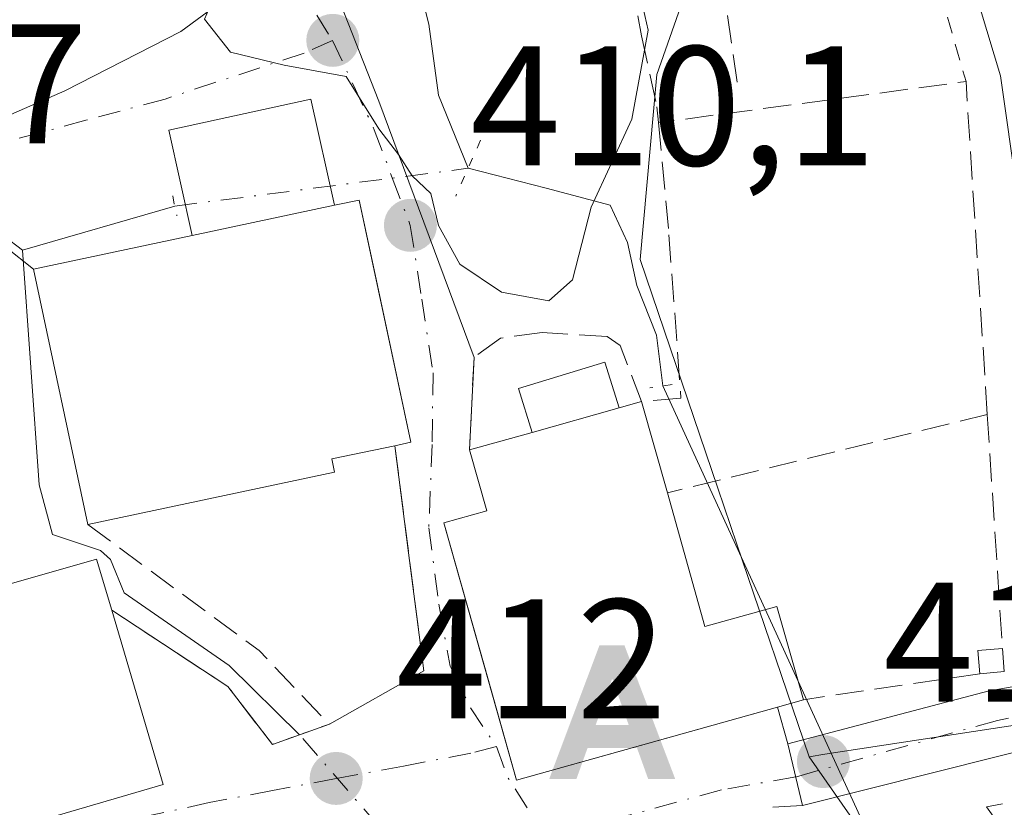
# Model space of a CAD drawing. Units: metres. Extents: x 600017 to 603443, y 4770806 to 4773170.
# Drawn here: x 601740 to 601798, y 4771222 to 4771268 of the extents above; entities that cross this region are included whole.
import ezdxf

# ---------------------------------------------------------------- set-up
doc = ezdxf.new("R2010")
doc.units = ezdxf.units.M
doc.header["$MEASUREMENT"] = 0
for name, pattern in [('DGN Style 2', [1.6480167562047852, 0.988810053722871, -0.6592067024819142]), ('DGN Style 3', [2.307223458686699, 1.648016756204785, -0.6592067024819142]), ('DGN Style 4', [2.6384748266838614, 1.318413404963828, -0.6592067024819142, 0.001648016756204785, -0.6592067024819142]), ('DGN Style 5', [1.1536117293433497, 0.4944050268614355, -0.6592067024819142])]:
    doc.linetypes.add(name, pattern=pattern)
for name, color, linetype, lineweight in [('Alambrada', 7, 'DGN Style 2', 0), ('Alojamiento puntual', 7, 'Continuous', 0), ('Corriente natural lineal', 142, 'Continuous', 13), ('Corriente natural lineal oculto', 9, 'DGN Style 4', 13), ('Curva de nivel normal', 30, 'Continuous', 0), ('Edificación Cxs', 1, 'Continuous', 13), ('Edificación ligera Cxs', 1, 'Continuous', 0), ('Espacio natural protegido', 121, 'Continuous', 13), ('Muro lineal', 1, 'DGN Style 3', 13), ('Núcleo urbano CxS', 7, 'Continuous', 0), ('Obra de contención lineal', 1, 'DGN Style 3', 13), ('Pista pavimentada Cxs', 135, 'Continuous', 0), ('Pista pavimentada eje', 135, 'DGN Style 4', 0), ('Prado CxS', 92, 'Continuous', 0), ('Puente lineal', 2, 'DGN Style 5', 0), ('Punto de cota en terreno', 7, 'Continuous', 0), ('Rótulo de punto de cota en terreno', 7, 'Continuous', 0), ('Vía urbana Cxs', 4, 'Continuous', 0), ('Vía urbana eje', 4, 'DGN Style 4', 0)]:
    doc.layers.add(name, color=color, linetype=linetype, lineweight=lineweight)
doc.styles.add('Style-Arial', font='txt')

# ---------------------------------------------------------------- blocks, each defined once
blk = doc.blocks.new('*U20')
at = {"layer": 'Prado CxS', "color": 92, "linetype": 'Continuous', "lineweight": 0}
blk.add_polyline3d([(601821.9930999996, 4771160.325300001, 415.9940000000061), (601817.3816999998, 4771175.955700001, 415.2409000000043), (601808.4281000001, 4771193.429300001, 414.4124000000011), (601807.3173000002, 4771195.0241, 414.3081999999995), (601802.2292999999, 4771202.329299999, 413.304999999993), (601786.5730999997, 4771224.808499999, 411.7728000000061), (601787.5129000006, 4771224.952099999, 411.8123000000051), (601848.3951000003, 4771234.250299999, 418.934500000003), (601900.8409000002, 4771242.6599, 421.8940000000002), (601895.8935000002, 4771263.443499999, 421.2483000000066), (601889.4589000001, 4771274.821900001, 420.5654000000068), (601881.7437000005, 4771310.981500001, 420.696100000001), (601902.3262999998, 4771325.784700001, 421.1012000000047), (601895.5608999999, 4771345.303500001, 419.3003999999929), (601916.3145000003, 4771358.822699999, 416.9312000000064), (601928.2358999997, 4771365.1963, 415.230899999995), (601942.9596999995, 4771371.269099999, 412.4199999999983), (601960.9074999997, 4771379.818700001, 405.9609999999957), (601975.4096999997, 4771383.6523, 398.9355999999971), (601977.7732999995, 4771400.204100001, 386.678700000004)], dxfattribs=at)
blk = doc.blocks.new('5PATER')
at = {"layer": 'Punto de cota en terreno', "linetype": 'Continuous', "lineweight": 0}
h = blk.add_hatch(color=51, dxfattribs=at)
edge = h.paths.add_edge_path()
edge.add_ellipse((0, 0), major_axis=(-0.1095731443231308, -0.1110710700762829), ratio=0.9994222409660322, start_angle=0, end_angle=360)
blk = doc.blocks.new('*U31')
at = {"layer": 'Vía urbana Cxs', "color": 4, "linetype": 'Continuous', "lineweight": 0}
for points in [[(601739.0279000001, 4771262.302100001, 411.4367000000057), (601742.8378, 4771263.969000001, 410.9496999999974), (601749.6640999997, 4771267.4615, 410.5187000000006), (601754.0100999996, 4771270.6801, 409.8690999999963), (601756.1901000004, 4771270.7501, 409.5525000000052), (601758.3701, 4771270.8201, 409.5638999999938), (601761.2991000004, 4771263.3671, 409.8423000000039), (601766.8901000004, 4771248.290100001, 411.125), (601766.6201, 4771242.850099999, 412.8598000000056), (601767.6401000004, 4771239.2601, 416.320000000007), (601765.1201, 4771238.5601, 414.9456999999966), (601767.5182999996, 4771230.0571, 417.4784999999974), (601769.3901000004, 4771223.420100001, 415.9141999999993), (601774.3557000002, 4771224.815199999, 417.5190000000002), (601784.7301000003, 4771227.7301, 415.0959000000003), (601785.3293000003, 4771225.572000001, 413.8417000000045), (601786.1892999997, 4771221.934, 412.5434999999998), (601784.4401000004, 4771221.8301, 412.7871000000014)], [(601735.8037, 4771219.418500001, 419.5868000000046), (601748.6201, 4771223.1801, 416.0944000000018), (601745.6002000002, 4771233.420100001, 416.2189000000071), (601752.4200999998, 4771228.940099999, 411.9296999999933), (601753.8137999997, 4771227.1261, 412.0048999999999), (601755.0401, 4771225.530099999, 412.0724000000046), (601758.3901000004, 4771226.720100001, 411.7697000000044), (601763.9401000004, 4771229.850099999, 413.3840999999957), (601763.4748000001, 4771233.476700001, 413.4514000000054), (601763.0477, 4771236.805600001, 413.3301000000066), (601762.2401999999, 4771243.100099999, 412.5182000000059), (601763.1700999998, 4771243.300100001, 412.3269), (601761.0138999998, 4771253.4408, 412.2005999999965), (601760.1401000004, 4771257.550100001, 411.7157000000007), (601758.6901000004, 4771257.2401, 412.7075000000041), (601757.3000999996, 4771263.4901, 410.6965000000055), (601748.9600999998, 4771261.6501, 411.3058000000019), (601750.3201000001, 4771255.460100001, 416.7069000000047), (601741.0100999996, 4771253.4801, 415.5489999999991), (601739.3701, 4771254.770099999, 413.4098999999987)]]:
    blk.add_polyline3d(points, dxfattribs=at)
blk = doc.blocks.new('5ALOJA')
at = {"layer": 'Espacio natural protegido', "linetype": 'Continuous', "lineweight": 0}
h = blk.add_hatch(color=6, dxfattribs=at)
h.paths.add_polyline_path([(-0.3691, -0.3496), (-0.0741, 0.4354), (0.0729, 0.4354), (0.3709000000000001, -0.3496), (0.2119, -0.3496), (0.1469, -0.1686), (-0.1441, -0.1686), (-0.2091, -0.3496)])
h.paths.add_polyline_path([(-0.0961, -0.0326), (0.0009000000000000001, 0.2394), (0.09790000000000001, -0.0326)], flags=16)

msp = doc.modelspace()

# ---------------------------------------------------------------- linework, layer by layer
at = {"layer": 'Alambrada', "color": 7, "linetype": 'DGN Style 2', "lineweight": 0}
for points in [[(601780.3201000001, 4771296.450099999, 416.6095999999961), (601784.3300999999, 4771293.1801, 416.411300000007), (601785.0301000001, 4771291.720100001, 416.340200000006), (601792.8701, 4771274.640100001, 415.188599999994), (601795.8000999996, 4771264.520099999, 415.4775999999983)], [(601899.7301000003, 4771182.520099999, 425.320000000007), (601903.9200999998, 4771193.600099999, 424.7302999999956), (601905.8901000004, 4771203.040100001, 424.1062999999995), (601906.4401000004, 4771211.640100001, 423.6269999999931), (601905.7500999998, 4771220.710100001, 423.0910000000004), (601903.7200999996, 4771229.540100001, 422.6753999999929), (601900.0500999996, 4771233.9901, 422.4036000000052), (601896.1700999998, 4771236.350099999, 422.2462999999989), (601891.8000999996, 4771236.520099999, 422.1940999999933), (601863.7100999998, 4771232.970100001, 420.9896000000008), (601837.5100999996, 4771228.350099999, 418.2764000000025), (601814.1201, 4771225.2301, 414.9588999999978), (601797.0100999996, 4771221.850099999, 413.891300000003), (601802.0701000001, 4771214.720100001, 414.2069000000047), (601806.1700999998, 4771205.790100001, 414.5691999999981), (601809.3701, 4771199.840100001, 414.9103999999934), (601813.8701, 4771194.550100001, 415.3031000000047), (601819.2801000001, 4771187.470100001, 416.0415000000066), (601822.6201, 4771178.7601, 416.671199999997), (601824.3400999998, 4771167.770099999, 420.2842999999993)]]:
    msp.add_polyline3d(points, dxfattribs=at)
at = {"layer": 'Corriente natural lineal', "color": 142, "linetype": 'Continuous', "lineweight": 13, "extrusion": (-0.0626979777465428, 0.01608517989083462, 0.9979029164073897), "elevation": 39425.38308853142, "flags": 128}
msp.add_lwpolyline([(-4771131.448109634, -601484.9843916104), (-4771131.448109635, -601489.7226497176)], dxfattribs=at)
at = {"layer": 'Corriente natural lineal', "color": 142, "linetype": 'Continuous', "lineweight": 13, "extrusion": (-0.03105805486552029, -0.00902214499363598, 0.9994768622272775), "elevation": -61326.10049244246, "flags": 128}
msp.add_lwpolyline([(-4413985.190575469, 1907861.588103616), (-4413985.19057547, 1907870.901085037)], dxfattribs=at)
at = {"layer": 'Corriente natural lineal', "color": 142, "linetype": 'Continuous', "lineweight": 13, "extrusion": (0.06044965897033007, -0.1392686800581298, 0.9884078477456748), "elevation": -627706.1318282895, "flags": 128}
msp.add_lwpolyline([(2451704.231275813, 4089265.82567226), (2451714.133197983, 4089260.499699211), (2451714.793424713, 4089259.294340482)], dxfattribs=at)
at = {"layer": 'Corriente natural lineal', "color": 142, "linetype": 'Continuous', "lineweight": 13, "extrusion": (-0.02241204462944638, 0.04898688582408297, 0.9985479383949406), "elevation": 220651.3815177406, "flags": 128}
msp.add_lwpolyline([(-2532239.332113775, -4082373.612645196), (-2532239.332113775, -4082402.253631724)], dxfattribs=at)
at = {"layer": 'Corriente natural lineal', "color": 142, "linetype": 'Continuous', "lineweight": 13}
for points in [[(601766.5401, 4771259.415100001, 409.2204000000056), (601764.8000999996, 4771263.710100001, 409.1349000000046), (601764.2401000002, 4771267.890100001, 408.8427999999985), (601760.5800999999, 4771282.140100001, 407.949099999998), (601758.3501000004, 4771291.890100001, 407.8249000000069), (601754.5663000002, 4771301.791300001, 407.1821000000054), (601751.9929000001, 4771311.2183, 406.8745999999956)], [(601777.9901000002, 4771246.620100001, 410.5393999999943), (601777.6101000002, 4771249.600099999, 410.2743000000046), (601776.4600999998, 4771252.520099999, 410.1266999999934), (601775.9001000002, 4771255.050100001, 410.022100000002), (601774.8901000004, 4771257.2501, 409.8830000000016), (601771.1201, 4771258.2401, 409.5271000000066)], [(601756.6398999998, 4771226.098300001, 411.3254000000015), (601752.4901000002, 4771230.170100001, 411.2394000000059), (601746.3201000001, 4771234.440099999, 410.9265000000014), (601745.5301000001, 4771236.4101, 410.7750999999989), (601744.9301000005, 4771236.940099999, 410.7256000000052), (601742.1201, 4771237.880100001, 410.6674000000057), (601741.3300999999, 4771240.800100001, 410.4808000000049), (601740.3601000002, 4771254.590100001, 409.9498000000021)]]:
    msp.add_polyline3d(points, dxfattribs=at)
at = {"layer": 'Corriente natural lineal oculto', "color": 9, "linetype": 'DGN Style 4', "lineweight": 13, "extrusion": (0.05868957326945948, 0.007585453917047739, 0.9982474617439913), "elevation": 71918.09309142314, "flags": 128}
msp.add_lwpolyline([(4654765.430474347, -1206227.21888344), (4654765.430474347, -1206244.634215102)], dxfattribs=at)
at = {"layer": 'Corriente natural lineal oculto', "color": 9, "linetype": 'DGN Style 4', "lineweight": 13, "extrusion": (-0.09158186187350563, -0.05181725291033817, 0.9944484576269442), "elevation": -301932.780995191, "flags": 128}
msp.add_lwpolyline([(-3856272.890932883, 2857386.766371796), (-3856273.251664069, 2857386.886115395), (-3856279.8197442, 2857385.562283385)], dxfattribs=at)
at = {"layer": 'Curva de nivel normal', "color": 30, "linetype": 'Continuous', "lineweight": 0, "flags": 128}
for points, elevation in [([(601776.9199999999, 4771305.689999999), (601777.0999999996, 4771299.199999999), (601779.9000000004, 4771294.67), (601782.7000000002, 4771287.970000001), (601783.5199999996, 4771284.220000001), (601785.8899999997, 4771280.539999999), (601793.1600000003, 4771273.199999999), (601796.6500000004, 4771268.76), (601797.8200000003, 4771264.859999999), (601798.8099999996, 4771257.970000001), (601801.3700000001, 4771251.75), (601804.3499999996, 4771247.800000001), (601808.4100000003, 4771243.439999999), (601812.5599999996, 4771236.99), (601815.1299999999, 4771233.16), (601816.54, 4771230.33), (601817.8399999999, 4771228.16), (601816.7999999998, 4771226.16), (601814.3600000005, 4771223.83), (601814.2000000002, 4771220.49)], 415), ([(601775.8998999996, 4771270.6151), (601776.5300000003, 4771270.140000001), (601777.1200000001, 4771267.529999999), (601776.1600000003, 4771262.310000001), (601773.7800000003, 4771257.119999999), (601772.6699999999, 4771252.850000001), (601771.2800000003, 4771251.619999999), (601768.5, 4771252.130000001), (601766.0599999996, 4771253.77), (601764.7999999998, 4771256.060000001), (601764.3600000005, 4771257.930000001), (601763.25, 4771258.980000001), (601762.4500000002, 4771260.220000001), (601761.2999999998, 4771261.74), (601759.3700000001, 4771264.810000001), (601755.7400000002, 4771265.49), (601752.5800000001, 4771266.25), (601751.0499999998, 4771268.180000001), (601752.1500000004, 4771270.720000001), (601752.6500000004, 4771274.07), (601748.1900000004, 4771290.970000001), (601744.2400000002, 4771299.300000001), (601740.8200000003, 4771304.380000001)], 410)]:
    msp.add_lwpolyline(points, dxfattribs=dict(at, elevation=elevation))
at = {"layer": 'Edificación Cxs', "color": 1, "linetype": 'Continuous', "lineweight": 13, "flags": 128}
for points, elevation in [([(601758.6901000004, 4771241.540100001), (601744.1901000004, 4771238.460100001), (601741.0100999996, 4771253.4801), (601750.3201000001, 4771255.460100001), (601758.6901000004, 4771257.2401), (601760.1401000004, 4771257.550100001), (601763.1700999998, 4771243.300100001), (601762.2401000002, 4771243.100099999), (601758.5301000001, 4771242.3201)], 416.7069000000046), ([(601732.1902000001, 4771238.079800001), (601733.0401, 4771233.100099999), (601744.7100999998, 4771236.420100001), (601745.6001000004, 4771233.420100001), (601748.6201, 4771223.1801), (601735.8037, 4771219.418500001), (601734.2193, 4771218.953500001), (601734.1133000003, 4771218.922300001), (601733.4533000002, 4771218.728700001), (601733.3371000001, 4771218.694499999), (601733.2692999998, 4771218.674699999), (601729.7100999998, 4771217.630100001), (601727.6201, 4771230.040100001), (601718.6001000004, 4771229.0001), (601715.6501000002, 4771246.1801), (601728.6052000001, 4771248.400800001)], 419.5868000000046), ([(601778.2500999998, 4771240.3301), (601780.4600999998, 4771232.470100001), (601784.6901000004, 4771233.6501), (601786.2500999998, 4771228.1601), (601784.7301000003, 4771227.7301), (601769.3901000004, 4771223.420100001), (601765.1201, 4771238.5601), (601767.6401000004, 4771239.2601), (601766.6201, 4771242.850099999), (601770.3000999996, 4771243.880100001), (601775.4200999998, 4771245.3201), (601776.7301000003, 4771245.700099999)], 417.7167999999947)]:
    msp.add_lwpolyline(points, close=True, dxfattribs=dict(at, elevation=elevation))
at = {"layer": 'Edificación Cxs', "color": 1, "linetype": 'Continuous', "lineweight": 13, "extrusion": (0.4141497401497715, 0.08807485509364672, 0.9059375324127542), "elevation": 669819.8823882606, "flags": 128}
msp.add_lwpolyline([(4541718.238363788, -1432182.289764864), (4541718.238363787, -1432172.844104465)], dxfattribs=at)
at = {"layer": 'Edificación Cxs', "color": 1, "linetype": 'Continuous', "lineweight": 13, "extrusion": (-0.1269801069788546, 0.01708488606298769, 0.9917581152175431), "elevation": 5519.308342100529, "flags": 128}
msp.add_lwpolyline([(-4808869.307029467, -39474.19203385268), (-4808883.76885292, -39479.38932980446), (-4808886.972623345, -39470.35201341682)], dxfattribs=at)
at = {"layer": 'Edificación Cxs', "color": 1, "linetype": 'Continuous', "lineweight": 13, "extrusion": (0.1545535216310717, 0.04483231914216718, 0.9869667026357924), "elevation": 307320.7259573314, "flags": 128}
msp.add_lwpolyline([(4414699.588146197, -1882258.550175184), (4414699.588146197, -1882259.932188845)], dxfattribs=at)
at = {"layer": 'Edificación Cxs', "color": 1, "linetype": 'Continuous', "lineweight": 13, "extrusion": (-0.1182106708857807, 0.4176258570826278, 0.9008967092762269), "elevation": 1921831.566459037, "flags": 128}
msp.add_lwpolyline([(-1878494.611795955, -3988075.019118859), (-1878494.611795955, -3988068.824205992)], dxfattribs=at)
at = {"layer": 'Edificación Cxs', "color": 1, "linetype": 'Continuous', "lineweight": 13, "extrusion": (0.002895914498922965, 0.0008144759523753883, 0.9999954751438318), "elevation": 6042.366268726968, "flags": 128}
msp.add_lwpolyline([(601771.6989627393, 4771241.981290207), (601766.5789378737, 4771240.541289731)], dxfattribs=at)
at = {"layer": 'Edificación Cxs', "color": 1, "linetype": 'Continuous', "lineweight": 13, "extrusion": (-0.1901203801311772, -0.05321304126098847, 0.9803176083793116), "elevation": -367895.7074805012, "flags": 128}
msp.add_lwpolyline([(-4432468.962519176, 1828866.647645957), (-4432468.962519176, 1828870.545797335)], dxfattribs=at)
at = {"layer": 'Edificación Cxs', "color": 1, "linetype": 'Continuous', "lineweight": 13}
for points in [[(601758.6901000004, 4771257.2401, 412.7075000000041), (601760.1401000004, 4771257.550100001, 411.7157000000007), (601763.1700999998, 4771243.300100001, 412.3269), (601762.2401000002, 4771243.100099999, 412.5182999999961)], [(601736.4801000003, 4771249.7501, 414.1643999999943), (601738.3101000005, 4771239.130100001, 414.2348999999958), (601732.1901000004, 4771238.0801, 415.9771000000038), (601733.0401, 4771233.100099999, 418.5016999999934), (601744.7100999998, 4771236.420100001, 416.1812000000064), (601745.6001000004, 4771233.420100001, 416.2189999999973)], [(601762.2401000002, 4771243.100099999, 412.5182999999961), (601758.5301000001, 4771242.3201, 415.9355999999971), (601758.6901000004, 4771241.540100001, 415.2611999999936), (601744.1901000004, 4771238.460100001, 416.2149000000064)], [(601786.2500999998, 4771228.1601, 413.9315000000061), (601784.7301000003, 4771227.7301, 415.0959000000003), (601769.3901000004, 4771223.420100001, 415.9141999999993), (601765.1201, 4771238.5601, 414.9456999999966), (601767.6401000004, 4771239.2601, 416.320000000007), (601766.6201, 4771242.850099999, 412.8598000000056)], [(601778.2500999998, 4771240.3301, 416.0798000000068), (601780.4600999998, 4771232.470100001, 417.7167999999947), (601784.6901000004, 4771233.6501, 414.4584000000032), (601786.2500999998, 4771228.1601, 413.9315000000061)], [(601745.6001000004, 4771233.420100001, 416.2189999999973), (601748.6201, 4771223.1801, 416.0944000000018), (601735.8037, 4771219.418500001, 419.5868000000046), (601734.2193, 4771218.953500001, 418.4514999999956), (601734.1133000003, 4771218.922300001, 418.3742999999959), (601733.4533000002, 4771218.728700001, 417.8901999999944), (601733.3371000001, 4771218.694499999, 417.8043000000035), (601733.2692999998, 4771218.674699999, 417.7541000000056), (601729.7100999998, 4771217.630100001, 415.4765000000043)]]:
    msp.add_polyline3d(points, dxfattribs=at)
at = {"layer": 'Edificación ligera Cxs', "color": 1, "linetype": 'Continuous', "lineweight": 0, "extrusion": (0.4141497401497715, 0.08807485509364672, 0.9059375324127542), "elevation": 669819.8823882606, "flags": 128}
msp.add_lwpolyline([(4541718.238363788, -1432182.289764864), (4541718.238363787, -1432172.844104465)], dxfattribs=at)
at = {"layer": 'Edificación ligera Cxs', "color": 1, "linetype": 'Continuous', "lineweight": 0, "extrusion": (0.002895914498922965, 0.0008144759523753883, 0.9999954751438318), "elevation": 6042.366268726968, "flags": 128}
msp.add_lwpolyline([(601771.6989627393, 4771241.981290207), (601766.5789378737, 4771240.541289731)], dxfattribs=at)
at = {"layer": 'Edificación ligera Cxs', "color": 1, "linetype": 'Continuous', "lineweight": 0, "extrusion": (-0.2596343833789679, -0.151615328482639, 0.9537309783877866), "elevation": -879244.1062522521, "flags": 128}
msp.add_lwpolyline([(-3816698.92736536, 2790435.647499193), (-3816700.175976641, 2790436.254161895), (-3816699.557041802, 2790437.635782981)], dxfattribs=at)
at = {"layer": 'Edificación ligera Cxs', "color": 1, "linetype": 'Continuous', "lineweight": 0, "extrusion": (0.0123035420048813, -0.1521165201709132, 0.9882859844929636), "elevation": -717969.4088179009, "flags": 128}
msp.add_lwpolyline([(984491.3427669851, 4652107.547156992), (984491.3427669851, 4652106.166543184)], dxfattribs=at)
at = {"layer": 'Edificación ligera Cxs', "color": 1, "linetype": 'Continuous', "lineweight": 0, "extrusion": (-0.2588981719899562, -0.02534667432403444, 0.9655719976474931), "elevation": -276339.4078974538, "flags": 128}
msp.add_lwpolyline([(-4689890.249401226, 1027307.666176402), (-4689890.249401226, 1027306.17810839)], dxfattribs=at)
at = {"layer": 'Edificación ligera Cxs', "color": 1, "linetype": 'Continuous', "lineweight": 0}
for points in [[(601750.3201000001, 4771255.460100001, 416.7069000000047), (601748.9600999998, 4771261.6501, 411.3058000000019), (601757.3000999996, 4771263.4901, 410.6965000000055), (601758.6901000004, 4771257.2401, 412.7075000000041)], [(601770.3000999996, 4771243.880100001, 413.6294000000053), (601769.5100999996, 4771246.470100001, 412.2624000000069), (601774.5800999999, 4771248.020099999, 412.6309000000037), (601775.4200999998, 4771245.3201, 413.613400000002)]]:
    msp.add_polyline3d(points, dxfattribs=at)
for points in [[(601758.6901000004, 4771257.2401, 416.7069000000047), (601750.3201000001, 4771255.460100001, 416.7069000000047), (601748.9600999998, 4771261.6501, 416.7069000000047), (601757.3000999996, 4771263.4901, 416.7069000000047)], [(601775.4200999998, 4771245.3201, 413.6294000000053), (601770.3000999996, 4771243.880100001, 413.6294000000053), (601769.5100999996, 4771246.470100001, 413.6294000000053), (601774.5800999999, 4771248.020099999, 413.6294000000053)], [(601798.0500999996, 4771229.8201, 414.2819000000018), (601796.6201, 4771229.6801, 414.2819000000018), (601796.4901000002, 4771231.050100001, 414.2819000000018), (601797.9401000004, 4771231.1801, 414.2819000000018)]]:
    msp.add_3dface(points, dxfattribs=at)
at = {"layer": 'Muro lineal', "color": 1, "linetype": 'DGN Style 3', "lineweight": 13, "extrusion": (-0.1336879890917415, 0.03361265022255262, 0.9904532857826374), "elevation": 80333.48622826113, "flags": 128}
msp.add_lwpolyline([(-4773971.096168055, -574181.7179221144), (-4773989.780372892, -574187.762226202), (-4773983.027281126, -574204.859946202)], dxfattribs=at)
at = {"layer": 'Muro lineal', "color": 1, "linetype": 'DGN Style 3', "lineweight": 13, "extrusion": (-0.01158949120545725, -0.002841891194088187, 0.999928801139381), "elevation": -20117.59944056669, "flags": 128}
msp.add_lwpolyline([(601761.4576877085, 4771207.03506858), (601742.6562731514, 4771202.425049964)], dxfattribs=at)
at = {"layer": 'Muro lineal', "color": 1, "linetype": 'DGN Style 3', "lineweight": 13, "extrusion": (0.009396139897811597, -0.1452706571875382, 0.9893473347188648), "elevation": -687055.4427978185, "flags": 128}
msp.add_lwpolyline([(908503.8883082893, 4672206.507069673), (908503.8883082893, 4672192.569848458)], dxfattribs=at)
at = {"layer": 'Muro lineal', "color": 1, "linetype": 'DGN Style 3', "lineweight": 13, "extrusion": (-0.008230640362520721, 0.06415057928891989, 0.9979062880532015), "elevation": 301536.774823176, "flags": 128}
msp.add_lwpolyline([(-1204052.008460094, -4646096.535629218), (-1204052.008460094, -4646083.148989996)], dxfattribs=at)
at = {"layer": 'Muro lineal', "color": 1, "linetype": 'DGN Style 3', "lineweight": 13, "extrusion": (0.02334899029467396, 0.003422417090623353, 0.9997215170803703), "elevation": 30794.05033859015, "flags": 128}
msp.add_lwpolyline([(4633510.026360488, -1287023.140990884), (4633510.026360488, -1287012.657265079)], dxfattribs=at)
at = {"layer": 'Muro lineal', "color": 1, "linetype": 'DGN Style 3', "lineweight": 13}
msp.add_polyline3d([(601776.7301000003, 4771245.700099999, 413.3910000000033), (601775.4801000003, 4771248.9901, 412.6089000000065), (601774.7100999998, 4771249.520099999, 412.497199999998), (601770.8901000004, 4771249.7501, 411.7033999999985), (601768.4401000004, 4771249.4301, 411.054999999993), (601766.8901000004, 4771248.290100001, 411.125), (601766.6201, 4771242.850099999, 412.8598000000056)], dxfattribs=at)
at = {"layer": 'Núcleo urbano CxS', "color": 7, "linetype": 'Continuous', "lineweight": 0}
for points in [[(601895.5608999999, 4771345.303500001, 419.3003999999929), (601902.3262999998, 4771325.784700001, 421.1012000000047), (601881.7437000005, 4771310.981500001, 420.696100000001), (601889.4589000001, 4771274.821900001, 420.5654000000068), (601895.8935000002, 4771263.443499999, 421.2483000000066), (601900.8409000002, 4771242.6599, 421.8940000000002), (601848.3951000003, 4771234.250299999, 418.934500000003), (601787.5129000006, 4771224.952099999, 411.8123000000051), (601786.5730999997, 4771224.808499999, 411.7728000000061)], [(601848.3951000003, 4771234.250299999, 418.934500000003), (601787.5129000006, 4771224.952099999, 411.8123000000051), (601786.5730999997, 4771224.808499999, 411.7728000000061), (601782.3290999997, 4771237.315300001, 411.3696999999956), (601781.2106999997, 4771240.611099999, 411.8353000000061), (601776.6533000004, 4771254.0415, 410.1037000000069), (601777.6407000005, 4771264.924500001, 409.9689000000071), (601781.3071, 4771275.4351, 412.5663000000059), (601775.0547000002, 4771294.412699999, 412.8491999999969), (601773.6853, 4771298.5691, 413.0584999999992), (601804.3607000001, 4771309.452500001, 418.2750999999989), (601800.8998999996, 4771318.8531, 416.7103999999963), (601813.2663000004, 4771327.761700001, 416.6227999999974), (601829.7753, 4771331.883500001, 415.944399999993), (601829.8552999999, 4771331.9033, 415.9419000000053), (601845.9244999997, 4771333.201500001, 415.5764999999956)], [(601759.8322999999, 4771302.5261, 409.0004999999946), (601773.6853, 4771298.5691, 413.0584999999992), (601775.0547000002, 4771294.412699999, 412.8491999999969), (601781.3071, 4771275.4351, 412.5663000000059), (601777.6407000005, 4771264.924500001, 409.9689000000071), (601776.6533000004, 4771254.0415, 410.1037000000069), (601781.2106999997, 4771240.611099999, 411.8353000000061), (601782.3290999997, 4771237.315300001, 411.3696999999956), (601786.5730999997, 4771224.808499999, 411.7728000000061), (601802.2292999999, 4771202.329299999, 413.304999999993), (601807.3173000002, 4771195.0241, 414.3081999999995), (601808.4281000001, 4771193.429300001, 414.4124000000011), (601817.3816999998, 4771175.955700001, 415.2409000000043), (601821.9930999996, 4771160.325300001, 415.9940000000061)], [(601773.6853, 4771298.5691, 413.0584999999992), (601775.0547000002, 4771294.412699999, 412.8491999999969), (601781.3071, 4771275.4351, 412.5663000000059), (601777.6407000005, 4771264.924500001, 409.9689000000071), (601776.6533000004, 4771254.0415, 410.1037000000069), (601781.2106999997, 4771240.611099999, 411.8353000000061), (601782.3290999997, 4771237.315300001, 411.3696999999956), (601786.5730999997, 4771224.808499999, 411.7728000000061)], [(601773.6853, 4771298.5691, 413.0584999999992), (601775.0547000002, 4771294.412699999, 412.8491999999969), (601781.3071, 4771275.4351, 412.5663000000059), (601777.6407000005, 4771264.924500001, 409.9689000000071), (601776.6533000004, 4771254.0415, 410.1037000000069), (601781.2106999997, 4771240.611099999, 411.8353000000061), (601782.3290999997, 4771237.315300001, 411.3696999999956), (601786.5730999997, 4771224.808499999, 411.7728000000061)], [(601786.5730999997, 4771224.808499999, 411.7728000000061), (601802.2292999999, 4771202.329299999, 413.304999999993), (601807.3173000002, 4771195.0241, 414.3081999999995), (601808.4281000001, 4771193.429300001, 414.4124000000011), (601817.3816999998, 4771175.955700001, 415.2409000000043), (601821.9930999996, 4771160.325300001, 415.9940000000061), (601829.9035, 4771139.944700001, 417.0184000000008), (601833.0519000003, 4771131.8333, 417.7168999999994), (601831.5683000004, 4771114.0197, 418.2216000000044), (601831.5676999995, 4771098.1887, 419.1328999999969), (601827.4457, 4771095.895099999, 418.3616999999941), (601825.0755000003, 4771094.576099999, 418.3717999999935), (601822.5669, 4771090.1193, 418.2685999999958), (601820.1688999999, 4771085.859099999, 419.0905999999959), (601819.3485000003, 4771084.401500001, 419.5632000000041), (601811.7631000001, 4771075.058900001, 422.4660000000004)]]:
    msp.add_polyline3d(points, dxfattribs=at)
at = {"layer": 'Obra de contención lineal', "color": 1, "linetype": 'DGN Style 3', "lineweight": 13, "extrusion": (0.6567464147455115, 0.6488641345601086, 0.3842648586593338), "elevation": 3491238.790394529, "flags": 128}
msp.add_lwpolyline([(2971160.634088828, -1452676.454540648), (2971148.285442798, -1452681.54345256), (2971142.302574666, -1452681.269412563)], dxfattribs=at)
at = {"layer": 'Obra de contención lineal', "color": 1, "linetype": 'DGN Style 3', "lineweight": 13, "extrusion": (0.6727990599952358, 0.5381745851716485, 0.5076510028994833), "elevation": 2972821.734715749, "flags": 128}
msp.add_lwpolyline([(3350002.077128606, -1751166.27034465), (3349994.31856422, -1751171.248855789), (3349990.01909562, -1751171.08322654)], dxfattribs=at)
at = {"layer": 'Obra de contención lineal', "color": 1, "linetype": 'DGN Style 3', "lineweight": 13}
for points in [[(601785.0301000001, 4771291.720100001, 416.340200000006), (601781.7600999996, 4771289.3101, 415.9858999999997), (601780.7301000003, 4771279.5101, 414.8929000000062), (601781.4401000004, 4771270.6801, 413.9225000000006), (601782.3701, 4771264.350099999, 414.7302999999956)], [(601776.1001000004, 4771270.6601, 414.2465999999986), (601776.7301000003, 4771267.200099999, 411.9015999999974), (601777.6401000004, 4771263.020099999, 412.8074999999953), (601777.7301000003, 4771262.100099999, 413.1206999999995), (601778.3400999998, 4771255.5101, 414.2035999999935), (601779.0500999996, 4771245.9001, 413.3674000000028), (601776.7301000003, 4771245.700099999, 413.3910000000033)]]:
    msp.add_polyline3d(points, dxfattribs=at)
at = {"layer": 'Pista pavimentada Cxs', "color": 135, "linetype": 'Continuous', "lineweight": 0, "extrusion": (0.07546208658831598, -0.3192592989738973, 0.9446581252000287), "elevation": -1477455.215811386, "flags": 128}
msp.add_lwpolyline([(1683162.211443125, 4255678.15822911), (1683162.211443125, 4255682.115475028)], dxfattribs=at)
at = {"layer": 'Pista pavimentada Cxs', "color": 135, "linetype": 'Continuous', "lineweight": 0}
msp.add_polyline3d([(601912.3901000004, 4771243.2301, 422.422000000006), (601895.6101000002, 4771238.380100001, 422.1515000000073), (601892.9200999998, 4771238.610099999, 422.116599999994), (601873.1201, 4771236.170100001, 421.2522000000026), (601848.2401000002, 4771232.880100001, 419.6573999999965), (601830.6300999997, 4771231.2301, 416.9118000000017), (601812.8565999996, 4771228.641799999, 414.7621999999974), (601786.1892999997, 4771221.934, 412.5434999999998), (601785.3293000003, 4771225.572000001, 413.8417000000045), (601797.1694999998, 4771228.6809, 413.6183000000019), (601802.4611000001, 4771229.606899999, 415.7351999999955), (601815.5401, 4771231.940099999, 415.1138000000064), (601857.7100999998, 4771239.690099999, 420.1735999999946), (601895.9600999998, 4771247.120100001, 422.539499999999), (601939.9321, 4771254.6853, 421.3086000000039), (601939.9978999998, 4771251.968900001, 420.8993999999948), (601940.2901, 4771249.420100001, 420.9575999999943), (601937.5401, 4771249.350099999, 421.0589999999939), (601932.5900999998, 4771248.840100001, 421.225900000005), (601922.8601000002, 4771247.1801, 421.8920000000071), (601918.5301000001, 4771246.040100001, 422.1726999999955), (601913.8701, 4771244.1501, 422.4103999999934)], close=True, dxfattribs=at)
for points in [[(601785.3293000003, 4771225.572000001, 413.8417000000045), (601797.1694999998, 4771228.6809, 413.6183000000019), (601802.4611000001, 4771229.606899999, 415.7351999999955), (601815.5401, 4771231.940099999, 415.1138000000064), (601857.7100999998, 4771239.690099999, 420.1735999999946), (601895.9600999998, 4771247.120100001, 422.539499999999)], [(601895.6101000002, 4771238.380100001, 422.1515000000073), (601892.9200999998, 4771238.610099999, 422.116599999994), (601873.1201, 4771236.170100001, 421.2522000000026), (601848.2401000002, 4771232.880100001, 419.6573999999965), (601830.6300999997, 4771231.2301, 416.9118000000017), (601812.8565999996, 4771228.641799999, 414.7621999999974), (601786.1891999999, 4771221.934, 412.5434999999998)]]:
    msp.add_polyline3d(points, dxfattribs=at)
at = {"layer": 'Pista pavimentada eje', "color": 135, "linetype": 'DGN Style 4', "lineweight": 0}
msp.add_polyline3d([(601903.6829000004, 4771245.144300001, 422.1530999999959), (601900.0963000003, 4771244.222899999, 422.1168999999937), (601887.5151000004, 4771241.245100001, 421.638300000006), (601877.6151000002, 4771240.0251, 421.9290000000037), (601865.4151, 4771237.9301, 420.7299000000058), (601852.9751000004, 4771236.2851, 419.8418999999994), (601844.1700999998, 4771235.460100001, 418.9511999999959), (601823.0850999998, 4771231.585100001, 415.9655999999959), (601814.4051000001, 4771230.255100001, 414.9587000000029), (601797.6474000001, 4771226.945400001, 413.5718000000052), (601785.7910000002, 4771223.618600001, 412.8975000000065)], dxfattribs=at)
at = {"layer": 'Prado CxS', "color": 92, "linetype": 'Continuous', "lineweight": 0}
for points in [[(601895.5608999999, 4771345.303500001, 419.3003999999929), (601902.3262999998, 4771325.784700001, 421.1012000000047), (601881.7437000005, 4771310.981500001, 420.696100000001), (601889.4589000001, 4771274.821900001, 420.5654000000068), (601895.8935000002, 4771263.443499999, 421.2483000000066), (601900.8409000002, 4771242.6599, 421.8940000000002), (601848.3951000003, 4771234.250299999, 418.934500000003), (601787.5129000006, 4771224.952099999, 411.8123000000051), (601786.5730999997, 4771224.808499999, 411.7728000000061)], [(601786.5730999997, 4771224.808499999, 411.7728000000061), (601802.2292999999, 4771202.329299999, 413.304999999993), (601807.3173000002, 4771195.0241, 414.3081999999995), (601808.4281000001, 4771193.429300001, 414.4124000000011), (601817.3816999998, 4771175.955700001, 415.2409000000043), (601821.9930999996, 4771160.325300001, 415.9940000000061), (601829.9035, 4771139.944700001, 417.0184000000008), (601833.0519000003, 4771131.8333, 417.7168999999994), (601831.5683000004, 4771114.0197, 418.2216000000044), (601831.5676999995, 4771098.1887, 419.1328999999969), (601827.4457, 4771095.895099999, 418.3616999999941), (601825.0755000003, 4771094.576099999, 418.3717999999935), (601822.5669, 4771090.1193, 418.2685999999958), (601820.1688999999, 4771085.859099999, 419.0905999999959), (601819.3485000003, 4771084.401500001, 419.5632000000041), (601811.7631000001, 4771075.058900001, 422.4660000000004)]]:
    msp.add_polyline3d(points, dxfattribs=at)
at = {"layer": 'Puente lineal', "color": 2, "linetype": 'DGN Style 5', "lineweight": 0, "extrusion": (0.01129859278324189, 0.02546052758076307, 0.9996119763870519), "elevation": 128687.749276214, "flags": 128}
msp.add_lwpolyline([(1385292.839887458, -4603418.222364892), (1385292.839887458, -4603414.621564968)], dxfattribs=at)
at = {"layer": 'Puente lineal', "color": 2, "linetype": 'DGN Style 5', "lineweight": 0, "extrusion": (-0.9905126204481439, -0.07344851273794488, 0.116146737834239), "elevation": -946433.8941606698, "flags": 128}
msp.add_lwpolyline([(-4713695.467805237, 111090.7858810929), (-4713694.840628901, 111091.4214828038), (-4713694.262576178, 111092.1747810774)], dxfattribs=at)
at = {"layer": 'Puente lineal', "color": 2, "linetype": 'DGN Style 5', "lineweight": 0, "extrusion": (-0.1343626357094035, 0.918817765520447, 0.3711072565839088), "elevation": 4303202.959313272, "flags": 128}
msp.add_lwpolyline([(-1285822.671126306, -1719312.914238032), (-1285822.126680455, -1719312.938145246), (-1285821.337525535, -1719312.922314794)], dxfattribs=at)
at = {"layer": 'Puente lineal', "color": 2, "linetype": 'DGN Style 5', "lineweight": 0, "extrusion": (0.07994469766014957, 0.02839826576836494, 0.9963946927886442), "elevation": 184012.242143258, "flags": 128}
msp.add_lwpolyline([(4294562.508971176, -2156290.818856969), (4294562.508971176, -2156287.250912562)], dxfattribs=at)
at = {"layer": 'Vía urbana Cxs', "color": 4, "linetype": 'Continuous', "lineweight": 0, "extrusion": (0.8499855693935083, 0.3487886037947849, 0.394805067958452), "elevation": 2175812.516419609, "flags": 128}
msp.add_lwpolyline([(4185646.235135669, -934528.7743842308), (4185638.22814259, -934528.4713687398), (4185622.157318198, -934527.0752553411)], dxfattribs=at)
at = {"layer": 'Vía urbana Cxs', "color": 4, "linetype": 'Continuous', "lineweight": 0, "extrusion": (-0.08658427539377896, 0.6441221656169296, 0.7600064466933757), "elevation": 3021485.984167761, "flags": 128}
msp.add_lwpolyline([(-1232039.497075711, -3532671.571768268), (-1232030.986286784, -3532670.634261826), (-1232031.509507823, -3532662.323797281)], dxfattribs=at)
at = {"layer": 'Vía urbana Cxs', "color": 4, "linetype": 'Continuous', "lineweight": 0, "extrusion": (-0.06505347791398773, 0.2925066451562259, 0.9540481683598288), "elevation": 1356871.695657477, "flags": 128}
msp.add_lwpolyline([(-1623226.956355635, -4318685.308323477), (-1623226.956355635, -4318692.019412882)], dxfattribs=at)
at = {"layer": 'Vía urbana Cxs', "color": 4, "linetype": 'Continuous', "lineweight": 0, "extrusion": (-0.1181188776978847, -0.02512087840171329, 0.9926816570279308), "elevation": -190522.5434052506, "flags": 128}
msp.add_lwpolyline([(-4541702.70850263, 1569592.289403028), (-4541702.708502629, 1569582.701012526)], dxfattribs=at)
at = {"layer": 'Vía urbana Cxs', "color": 4, "linetype": 'Continuous', "lineweight": 0, "extrusion": (-0.5626435699829151, 0.4425671981556811, 0.6982596138067206), "elevation": 1773324.735334869, "flags": 128}
msp.add_lwpolyline([(-4122159.845197154, -1729181.824151875), (-4122159.845197154, -1729184.812370208)], dxfattribs=at)
at = {"layer": 'Vía urbana Cxs', "color": 4, "linetype": 'Continuous', "lineweight": 0, "extrusion": (0.01504407092292339, 0.3031101692560166, 0.9528367652560721), "elevation": 1455658.635563539, "flags": 128}
msp.add_lwpolyline([(-364509.9253013337, -4568930.318563929), (-364509.9253013337, -4568924.602268708)], dxfattribs=at)
at = {"layer": 'Vía urbana Cxs', "color": 4, "linetype": 'Continuous', "lineweight": 0, "extrusion": (-0.9918696321061196, -0.1272581345860811, 9.34569648048018e-06), "elevation": -1204049.184422703, "flags": 128}
msp.add_lwpolyline([(-4655858.63983745, 424.6367782437318), (-4655862.29616507, 424.7040782437144), (-4655865.652351838, 424.5827782437402), (-4655871.998448906, 423.7709782436944)], dxfattribs=at)
at = {"layer": 'Vía urbana Cxs', "color": 4, "linetype": 'Continuous', "lineweight": 0, "extrusion": (0.6727990599952358, 0.5381745851716485, 0.5076510028994833), "elevation": 2972821.734617426, "flags": 128}
msp.add_lwpolyline([(3350002.077128606, -1751166.270344649), (3349994.31856422, -1751171.248855789), (3349992.031428085, -1751171.161340805), (3349990.01909562, -1751171.08322654)], dxfattribs=at)
at = {"layer": 'Vía urbana Cxs', "color": 4, "linetype": 'Continuous', "lineweight": 0, "extrusion": (-0.2139310708454708, -0.1206494146723237, 0.9693694938804996), "elevation": -703981.3708476713, "flags": 128}
msp.add_lwpolyline([(-3860280.671413116, 2780172.856428171), (-3860280.671413116, 2780179.429531498)], dxfattribs=at)
at = {"layer": 'Vía urbana Cxs', "color": 4, "linetype": 'Continuous', "lineweight": 0, "extrusion": (0.1307122351205739, -0.4707778279605893, 0.872515070523423), "elevation": -2167165.422920546, "flags": 128}
msp.add_lwpolyline([(1856300.675838613, 3870956.072695743), (1856300.675838613, 3870953.505702583)], dxfattribs=at)
at = {"layer": 'Vía urbana Cxs', "color": 4, "linetype": 'Continuous', "lineweight": 0, "extrusion": (0.07994469766014957, 0.02839826576836494, 0.9963946927886442), "elevation": 184012.242143258, "flags": 128}
msp.add_lwpolyline([(4294562.508971176, -2156287.250912562), (4294562.508971176, -2156290.818856969)], dxfattribs=at)
at = {"layer": 'Vía urbana Cxs', "color": 4, "linetype": 'Continuous', "lineweight": 0, "extrusion": (0.07546208658831598, -0.3192592989738973, 0.9446581252000287), "elevation": -1477455.215811386, "flags": 128}
msp.add_lwpolyline([(1683162.211443125, 4255678.15822911), (1683162.211443125, 4255682.115475028)], dxfattribs=at)
at = {"layer": 'Vía urbana Cxs', "color": 4, "linetype": 'Continuous', "lineweight": 0, "extrusion": (0.1374598398340016, 0.008165386405504321, 0.990473684101531), "elevation": 122088.9173795709, "flags": 128}
msp.add_lwpolyline([(4727141.903499587, -875173.8407985556), (4727141.903499587, -875172.0717629486)], dxfattribs=at)
at = {"layer": 'Vía urbana Cxs', "color": 4, "linetype": 'Continuous', "lineweight": 0}
for points in [[(601735.4073000001, 4771262.9147, 413.0002999999998), (601739.0279000001, 4771262.302100001, 411.4367000000057), (601742.8378, 4771263.969000001, 410.9496999999974), (601749.6640999997, 4771267.4615, 410.5187000000006), (601754.0100999996, 4771270.6801, 409.8690999999963)], [(601762.2401000002, 4771243.100099999, 412.5182999999961), (601763.1700999998, 4771243.300100001, 412.3269), (601761.0138999998, 4771253.4408, 412.2005999999965), (601760.1401000004, 4771257.550100001, 411.7157000000007), (601758.6901000004, 4771257.2401, 412.7075000000041)], [(601766.6201, 4771242.850099999, 412.8598000000056), (601767.6401000004, 4771239.2601, 416.320000000007), (601765.1201, 4771238.5601, 414.9456999999966), (601767.5182999996, 4771230.0571, 417.4784999999974), (601769.3901000004, 4771223.420100001, 415.9141999999993), (601774.3557000002, 4771224.815300001, 417.519100000005), (601784.7301000003, 4771227.7301, 415.0959000000003)], [(601729.7100999998, 4771217.630100001, 415.4765000000043), (601733.2692999998, 4771218.674699999, 417.7541000000056), (601733.3371000001, 4771218.694499999, 417.8043000000035), (601733.4533000002, 4771218.728700001, 417.8901999999944), (601734.1133000003, 4771218.922300001, 418.3742999999959), (601734.2193, 4771218.953500001, 418.4514999999956), (601735.8037, 4771219.418500001, 419.5868000000046), (601748.6201, 4771223.1801, 416.0944000000018), (601745.6001000004, 4771233.420100001, 416.2189999999973)]]:
    msp.add_polyline3d(points, dxfattribs=at)
at = {"layer": 'Vía urbana eje', "color": 4, "linetype": 'DGN Style 4', "lineweight": 0, "extrusion": (-0.03186472175021757, 0.05093022474040599, 0.9981937445785127), "elevation": 224235.9107844875, "flags": 128}
msp.add_lwpolyline([(-3040809.848027321, -3718915.026626912), (-3040809.848027321, -3718910.512421617)], dxfattribs=at)
at = {"layer": 'Vía urbana eje', "color": 4, "linetype": 'DGN Style 4', "lineweight": 0, "extrusion": (0.1773871909889848, -0.1873862441479672, 0.9661367294421406), "elevation": -786913.8031043761, "flags": 128}
msp.add_lwpolyline([(3717067.447245137, 2948032.094413453), (3717066.707796725, 2948030.367486874), (3717065.919193546, 2948026.223018105)], dxfattribs=at)
at = {"layer": 'Vía urbana eje', "color": 4, "linetype": 'DGN Style 4', "lineweight": 0}
for points in [[(601758.5800999999, 4771266.9301, 409.8236999999936), (601756.9101, 4771266.190099999, 410.0544999999984), (601748.7301000003, 4771263.4901, 410.7434999999969), (601744.0800999999, 4771262.2401, 410.6346999999951), (601739.4401000004, 4771260.9901, 411.2553000000044), (601734.6401000004, 4771259.690099999, 412.0108000000037), (601729.9401000004, 4771259.2501, 413.5286999999953), (601725.2600999996, 4771258.790100001, 415.0216999999975), (601716.0701000001, 4771257.8301, 413.3160000000062), (601711.4801000003, 4771257.340100001, 413.4082999999956)], [(601758.5800999999, 4771266.9301, 409.8236999999936), (601759.8000999996, 4771264.3101, 410.0840999999928), (601761.0301000001, 4771261.6801, 410.1394), (601762.0800999999, 4771258.860099999, 410.317200000005), (601763.1401000004, 4771256.0601, 410.4416999999958), (601763.8201000001, 4771251.720100001, 410.8742000000057), (601764.4801000003, 4771247.390100001, 411.5957999999956), (601764.4313000003, 4771243.1665, 412.4961000000039), (601764.2329000002, 4771238.271700001, 414.3160000000062), (601764.8283000002, 4771233.773700001, 415.0914000000048), (601765.4896999998, 4771230.135700001, 415.2070999999996), (601766.6803000001, 4771227.688300001, 415.7482000000018), (601768.2100999998, 4771225.4001, 416.3304999999964)], [(601768.2100999998, 4771225.4001, 416.3304999999964), (601766.7100999998, 4771225.0101, 415.311600000001), (601762.7500999998, 4771224.2601, 412.8418999999994), (601758.7801000001, 4771223.520099999, 412.3524000000034), (601755.0500999996, 4771222.8201, 412.3407000000007), (601751.3300999999, 4771222.110099999, 413.8842000000004), (601739.4341000002, 4771219.5197, 421.1248999999953), (601731.3901000004, 4771216.470100001, 417.4302000000025), (601726.8501000004, 4771215.440099999, 415.7452000000048), (601722.2801000001, 4771214.7501, 414.1910999999964)], [(601785.7910000002, 4771223.618600001, 412.8975000000065), (601781.4266999997, 4771222.859999999, 413.4521999999997), (601776.1349999999, 4771221.404800001, 414.2029000000039), (601771.0000999998, 4771220.2301, 414.815499999997)]]:
    msp.add_polyline3d(points, dxfattribs=at)

# ---------------------------------------------------------------- block references
at = {"layer": 'Alojamiento puntual', "color": 7, "linetype": 'Continuous', "lineweight": 0, "xscale": 10, "yscale": 10, "zscale": 10}
msp.add_blockref('5ALOJA', (601775, 4771227), dxfattribs=at)
at = {"layer": 'Prado CxS', "color": 92, "linetype": 'Continuous', "lineweight": 0}
msp.add_blockref('*U20', (0, 0), dxfattribs=at)
at = {"layer": 'Punto de cota en terreno', "color": 7, "linetype": 'Continuous', "lineweight": 0, "xscale": 10, "yscale": 10, "zscale": 10}
for p in [(601758.5899999999, 4771266.939999999, 410.0599999999977), (601763.1500000004, 4771256.060000001, 410.1000000000058), (601787.4199999999, 4771224.52, 411.9900000000052), (601758.79, 4771223.529999999, 412)]:
    msp.add_blockref('5PATER', p, dxfattribs=at)
at = {"layer": 'Vía urbana Cxs', "color": 4, "linetype": 'Continuous', "lineweight": 0}
msp.add_blockref('*U31', (0, 0), dxfattribs=at)

# ---------------------------------------------------------------- texts
at = {"layer": 'Rótulo de punto de cota en terreno', "color": 7, "linetype": 'Continuous', "lineweight": 0, "style": 'Style-Arial'}
for s, p in [('412,57', (601715.0177999996, 4771260.877800001)), ('410,1', (601766.6777999997, 4771259.5878)), ('411,99', (601790.9478000002, 4771228.047800001)), ('412', (601762.3178000003, 4771227.057800001))]:
    msp.add_text(s, height=7.000000000000002, dxfattribs=at).set_placement(p)

doc.saveas('drawing.dxf')
